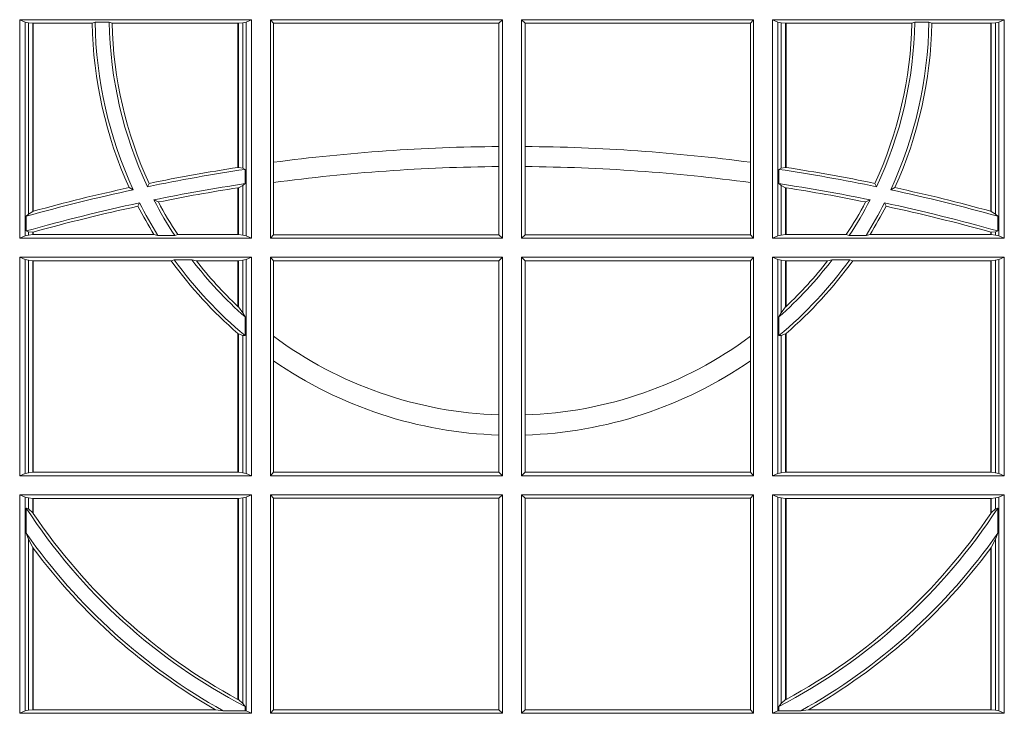
# Model space of a CAD drawing. Units: millimetres. Extents: x 0 to 21000, y 0 to 14850.
# Drawn here: x 5996 to 6135, y 5556 to 5655 of the extents above; entities that cross this region are included whole.
import ezdxf

# ---------------------------------------------------------------- set-up
doc = ezdxf.new("R2010")
doc.units = ezdxf.units.MM
doc.header["$LTSCALE"] = 333.33333
doc.layers.add('FRW-Rifi ST', color=124, linetype='Continuous', lineweight=5, transparency=0.5)

# ---------------------------------------------------------------- blocks, each defined once
blk = doc.blocks.new('ST-Block_SeitGitt')
at = {"color": 0, "linetype": 'Continuous', "lineweight": 0}
for p, q in [((0.3303499981761036, 0.2029500040148093), (0.3303499981761036, 0.2338500055406882)), ((0.3631499983370361, 0.2338500055406882), (0.3303499981761036, 0.2338500055406882)), ((0.3311151504516658, 0.233518678221543), (0.3303499981761036, 0.2338500055406882)), ((0.3315884113311824, 0.233418438110192), (0.3311151504516658, 0.233518678221543)), ((0.3311151504516658, 0.233518678221543), (0.3311151504516658, 0.2032813164327933)), ((0.3322080090642032, 0.2333507570360496), (0.3315884113311824, 0.233418438110192)), ((0.3315884113311824, 0.2063518646095588), (0.3315884113311824, 0.233418438110192)), ((0.3322692602872905, 0.2333507570360496), (0.3322080090642032, 0.2333507570360496)), ((0.3322080090642032, 0.2333507570360496), (0.3322080090642032, 0.2067401739691093)), ((0.3405915550887642, 0.2333507570360496), (0.3322692602872905, 0.2333507570360496)), ((0.3322692602872905, 0.2333507570360496), (0.3322692602872905, 0.2067570569847419)), ((0.3410086981952247, 0.2334869089458778), (0.3405915550887642, 0.2333507570360496)), ((0.3410086981952247, 0.2334869089458778), (0.3430090039968547, 0.2334869089458778)), ((0.3430090039968547, 0.2334869089458778), (0.3434312321245727, 0.2333507570360496)), ((0.3612307362258491, 0.2333507570360496), (0.3434312321245727, 0.2333507570360496)), ((0.3612919874489364, 0.2333507570360496), (0.3612307362258491, 0.2333507570360496)), ((0.3612307362258491, 0.2129542264078452), (0.3612307362258491, 0.2333507570360496)), ((0.3619115851819572, 0.233418438110192), (0.3612919874489364, 0.2333507570360496)), ((0.3612919874489364, 0.2129636290405585), (0.3612919874489364, 0.2333507570360496)), ((0.3623848497867641, 0.233518678221543), (0.3619115851819572, 0.233418438110192)), ((0.3619115851819572, 0.233418438110192), (0.3619115851819572, 0.2128470870588615)), ((0.3623848497867641, 0.233518678221543), (0.3631499983370361, 0.2338500055406882)), ((0.3623848497867641, 0.233518678221543), (0.3623848497867641, 0.2032813164327933)), ((0.3631499983370361, 0.2029500040148093), (0.3631499983370361, 0.2338500055406882)), ((0.3658499993383941, 0.2029500040148093), (0.3658499993383941, 0.2338500055406882)), ((0.3658499993383941, 0.2338500055406882), (0.398649999964988, 0.2338500055406882)), ((0.3658499993383941, 0.2338500055406882), (0.3662692621350345, 0.2333606961105659)), ((0.3662692621350345, 0.2333606961105659), (0.3981606990331841, 0.2333606961105659)), ((0.3662692621350345, 0.2333606961105659), (0.3662692621350345, 0.21367809501632)), ((0.3981606990331841, 0.2333606961105659), (0.398649999964988, 0.2338500055406882)), ((0.3981606990331841, 0.2159129264686896), (0.3981606990331841, 0.2333606961105659)), ((0.398649999964988, 0.2029500040148093), (0.398649999964988, 0.2338500055406882)), ((0.4013500119554863, 0.2029500040148093), (0.4013500119554863, 0.2338500055406882)), ((0.4341500125820801, 0.2338500055406882), (0.4013500119554863, 0.2338500055406882)), ((0.4018393128872901, 0.2333606961105659), (0.4013500119554863, 0.2338500055406882)), ((0.4337307497854397, 0.2333606961105659), (0.4018393128872901, 0.2333606961105659)), ((0.4018393128872901, 0.2159129264686896), (0.4018393128872901, 0.2333606961105659)), ((0.4341500125820801, 0.2338500055406882), (0.4337307497854397, 0.2333606961105659)), ((0.4337307497854397, 0.2333606961105659), (0.4337307497854397, 0.21367809501632)), ((0.4341500125820801, 0.2029500040148093), (0.4341500125820801, 0.2338500055406882)), ((0.4368500135834381, 0.2338500055406882), (0.4696500137443707, 0.2338500055406882)), ((0.4368500135834381, 0.2029500040148093), (0.4368500135834381, 0.2338500055406882)), ((0.4376151621337101, 0.233518678221543), (0.4368500135834381, 0.2338500055406882)), ((0.4376151621337101, 0.233518678221543), (0.438088426738517, 0.233418438110192)), ((0.4376151621337101, 0.233518678221543), (0.4376151621337101, 0.2032813164327933)), ((0.438088426738517, 0.233418438110192), (0.4387080244715378, 0.2333507570360496)), ((0.438088426738517, 0.233418438110192), (0.438088426738517, 0.2128470870588615)), ((0.4387080244715378, 0.2333507570360496), (0.4387692756946251, 0.2333507570360496)), ((0.4387080244715378, 0.2129636290405585), (0.4387080244715378, 0.2333507570360496)), ((0.4387692756946251, 0.2333507570360496), (0.4565687797959015, 0.2333507570360496)), ((0.4387692756946251, 0.2129542264078452), (0.4387692756946251, 0.2333507570360496)), ((0.4569910079236195, 0.2334869089458778), (0.4565687797959015, 0.2333507570360496)), ((0.4589913137252495, 0.2334869089458778), (0.4569910079236195, 0.2334869089458778)), ((0.4589913137252495, 0.2334869089458778), (0.4594084568317101, 0.2333507570360496)), ((0.4594084568317101, 0.2333507570360496), (0.4677307516331837, 0.2333507570360496)), ((0.4677307516331837, 0.2333507570360496), (0.467792002856271, 0.2333507570360496)), ((0.4677307516331837, 0.2333507570360496), (0.4677307516331837, 0.2067570569847419)), ((0.467792002856271, 0.2333507570360496), (0.4684116005892918, 0.233418438110192)), ((0.467792002856271, 0.2333507570360496), (0.467792002856271, 0.2067401739691093)), ((0.4684116005892918, 0.233418438110192), (0.4688848614688084, 0.233518678221543)), ((0.4684116005892918, 0.2063518646095588), (0.4684116005892918, 0.233418438110192)), ((0.4688848614688084, 0.233518678221543), (0.4696500137443707, 0.2338500055406882)), ((0.4688848614688084, 0.233518678221543), (0.4688848614688084, 0.2032813164327933)), ((0.4696500137443707, 0.2029500040148093), (0.4696500137443707, 0.2338500055406882)), ((0.3981606990331841, 0.2130737337206199), (0.3981606990331841, 0.2159129264686896)), ((0.4018393128872901, 0.2130737337206199), (0.4018393128872901, 0.2159129264686896)), ((0.3662692621350345, 0.21367809501632), (0.3662692621350345, 0.2108135106895759)), ((0.4337307497854397, 0.21367809501632), (0.4337307497854397, 0.2108135106895759)), ((0.3612919872159921, 0.2129636360668314), (0.3612307377657373, 0.2129542189753124)), ((0.3619115851819572, 0.2128470870588615), (0.3612919874489364, 0.2129636290405585)), ((0.3622348435223159, 0.2126824292276694), (0.3619115851819572, 0.2128470870588615)), ((0.3622348435223159, 0.2126824292276694), (0.3622348435223159, 0.2106598648165061)), ((0.3981606990331841, 0.2034392985437705), (0.3981606990331841, 0.2130737337206199)), ((0.4018393128872901, 0.2034392985437705), (0.4018393128872901, 0.2130737337206199)), ((0.4377651683981583, 0.2126824292276694), (0.438088426738517, 0.2128470870588615)), ((0.4377651683981583, 0.2126824292276694), (0.4377651683981583, 0.2106598648165061)), ((0.438088426738517, 0.2128470870588615), (0.4387080244715378, 0.2129636290405585)), ((0.4387080247044821, 0.2129636360668314), (0.4387692741547369, 0.2129542189753124)), ((0.3484296999871788, 0.2102202954624488), (0.3486695230007228, 0.2106981458996131)), ((0.3619115851819572, 0.2103973212574317), (0.3612919874489364, 0.2100908192728355)), ((0.3622348435223159, 0.2106598648165061), (0.3619115851819572, 0.2103973212574317)), ((0.3619115851819572, 0.2103973212574317), (0.3619115851819572, 0.2033815565441444)), ((0.3662692621350345, 0.2108135106895759), (0.3662692621350345, 0.2034392985437705)), ((0.4337307497854397, 0.2108135106895759), (0.4337307497854397, 0.2034392985437705)), ((0.4377651683981583, 0.2106598648165061), (0.438088426738517, 0.2103973212574317)), ((0.438088426738517, 0.2103973212574317), (0.438088426738517, 0.2033815565441444)), ((0.438088426738517, 0.2103973212574317), (0.4387080244715378, 0.2100908192728355)), ((0.4515703119332954, 0.2102202954624488), (0.4513304889197514, 0.2106981458996131)), ((0.346420896798378, 0.2097961637113883), (0.3458231404423771, 0.2100960644815757)), ((0.3612307362258491, 0.203449252519448), (0.3612307362258491, 0.2100812974308326)), ((0.3612919872159921, 0.2100908251169926), (0.3612307377657373, 0.2100812994122805)), ((0.3612919874489364, 0.203449252519448), (0.3612919874489364, 0.2100908192728355)), ((0.4387080244715378, 0.203449252519448), (0.4387080244715378, 0.2100908192728355)), ((0.4387080247044821, 0.2100908251169926), (0.4387692741547369, 0.2100812994122805)), ((0.4387692756946251, 0.203449252519448), (0.4387692756946251, 0.2100812974308326)), ((0.4535791151220963, 0.2097961637113883), (0.4541768714780972, 0.2100960644815757)), ((0.3473151378333625, 0.2079424145553901), (0.347087153792387, 0.2074645641182258)), ((0.3493438787758407, 0.2083665463064506), (0.3499737732112465, 0.2080666455362632)), ((0.4506561331446335, 0.2083665463064506), (0.4500262387092278, 0.2080666455362632)), ((0.4526848740871117, 0.2079424145553901), (0.4529128581280872, 0.2074645641182258)), ((0.3315884113311824, 0.2063518646095588), (0.3312651529908237, 0.2060423823927238)), ((0.3322080090642032, 0.2067401739691093), (0.3315884113311824, 0.2063518646095588)), ((0.3322692622342913, 0.2067570574267279), (0.3322080127840366, 0.2067401688420887)), ((0.4677307496861829, 0.2067570574267279), (0.4677919991364377, 0.2067401688420887)), ((0.467792002856271, 0.2067401739691093), (0.4684116005892918, 0.2063518646095588)), ((0.4684116005892918, 0.2063518646095588), (0.4687348589296505, 0.2060423823927238)), ((0.3312651529908237, 0.2039645495746925), (0.3312651529908237, 0.2060423823927238)), ((0.4687348589296505, 0.2039645495746925), (0.4687348589296505, 0.2060423823927238)), ((0.3315884113311824, 0.2033815565441444), (0.3311151504516658, 0.2032813164327933)), ((0.3315884113311824, 0.2038365933035209), (0.3312651529908237, 0.2039645495746925)), ((0.3315884113311824, 0.2033815565441444), (0.3315884113311824, 0.2038365933035209)), ((0.3322080090642032, 0.2037937375639274), (0.3315884113311824, 0.2038365933035209)), ((0.3322080090642032, 0.203449252519448), (0.3315884113311824, 0.2033815565441444)), ((0.3322080090642032, 0.2037937375639274), (0.3322080090642032, 0.203449252519448)), ((0.3322692602872905, 0.203449252519448), (0.3322080090642032, 0.203449252519448)), ((0.3322692622342913, 0.2038108245775447), (0.3322080127840366, 0.2037937310548159)), ((0.3322692602872905, 0.2038108291958167), (0.3322692602872905, 0.203449252519448)), ((0.3493390172720012, 0.203449252519448), (0.3322692602872905, 0.203449252519448)), ((0.3499163031578121, 0.2033131006096198), (0.3493390172720012, 0.203449252519448)), ((0.3522886089980659, 0.2033131006096198), (0.3527009837329445, 0.203449252519448)), ((0.3612307362258491, 0.203449252519448), (0.3527009837329445, 0.203449252519448)), ((0.3612919874489364, 0.203449252519448), (0.3612307362258491, 0.203449252519448)), ((0.3619115851819572, 0.2033815565441444), (0.3612919874489364, 0.203449252519448)), ((0.3623848497867641, 0.2032813164327933), (0.3619115851819572, 0.2033815565441444)), ((0.3658499993383941, 0.2029500040148093), (0.3662692621350345, 0.2034392985437705)), ((0.3662692621350345, 0.2034392985437705), (0.3981606990331841, 0.2034392985437705)), ((0.3981606990331841, 0.2034392985437705), (0.398649999964988, 0.2029500040148093)), ((0.4018393128872901, 0.2034392985437705), (0.4013500119554863, 0.2029500040148093)), ((0.4337307497854397, 0.2034392985437705), (0.4018393128872901, 0.2034392985437705)), ((0.4341500125820801, 0.2029500040148093), (0.4337307497854397, 0.2034392985437705)), ((0.4376151621337101, 0.2032813164327933), (0.438088426738517, 0.2033815565441444)), ((0.438088426738517, 0.2033815565441444), (0.4387080244715378, 0.203449252519448)), ((0.4387080244715378, 0.203449252519448), (0.4387692756946251, 0.203449252519448)), ((0.4387692756946251, 0.203449252519448), (0.4472990281875298, 0.203449252519448)), ((0.4477114029224083, 0.2033131006096198), (0.4472990281875298, 0.203449252519448)), ((0.4500837087626621, 0.2033131006096198), (0.450660994648473, 0.203449252519448)), ((0.450660994648473, 0.203449252519448), (0.4677307516331837, 0.203449252519448)), ((0.4677307496861829, 0.2038108245775447), (0.4677919991364377, 0.2037937310548159)), ((0.4677307516331837, 0.2038108291958167), (0.4677307516331837, 0.203449252519448)), ((0.4677307516331837, 0.203449252519448), (0.467792002856271, 0.203449252519448)), ((0.467792002856271, 0.2037937375639274), (0.4684116005892918, 0.2038365933035209)), ((0.467792002856271, 0.2037937375639274), (0.467792002856271, 0.203449252519448)), ((0.467792002856271, 0.203449252519448), (0.4684116005892918, 0.2033815565441444)), ((0.4684116005892918, 0.2038365933035209), (0.4687348589296505, 0.2039645495746925)), ((0.4684116005892918, 0.2033815565441444), (0.4684116005892918, 0.2038365933035209)), ((0.4684116005892918, 0.2033815565441444), (0.4688848614688084, 0.2032813164327933)), ((0.3311151504516658, 0.2032813164327933), (0.3303499981761036, 0.2029500040148093)), ((0.3631499983370361, 0.2029500040148093), (0.3303499981761036, 0.2029500040148093)), ((0.3499163031578121, 0.2033131006096198), (0.3522886089980659, 0.2033131006096198)), ((0.3623848497867641, 0.2032813164327933), (0.3631499983370361, 0.2029500040148093)), ((0.3658499993383941, 0.2029500040148093), (0.398649999964988, 0.2029500040148093)), ((0.4341500125820801, 0.2029500040148093), (0.4013500119554863, 0.2029500040148093)), ((0.4376151621337101, 0.2032813164327933), (0.4368500135834381, 0.2029500040148093)), ((0.4368500135834381, 0.2029500040148093), (0.4696500137443707, 0.2029500040148093)), ((0.4500837087626621, 0.2033131006096198), (0.4477114029224083, 0.2033131006096198)), ((0.4688848614688084, 0.2032813164327933), (0.4696500137443707, 0.2029500040148093)), ((0.3631499983370361, 0.2002500030134513), (0.3303499981761036, 0.2002500030134513)), ((0.3303499981761036, 0.1693500014875724), (0.3303499981761036, 0.2002500030134513)), ((0.3311151504516658, 0.1999186905954673), (0.3303499981761036, 0.2002500030134513)), ((0.3311151504516658, 0.1999186905954673), (0.3311151504516658, 0.1696813288067176)), ((0.3315884113311824, 0.1998184504841163), (0.3311151504516658, 0.1999186905954673)), ((0.3322080090642032, 0.1997507545088126), (0.3315884113311824, 0.1998184504841163)), ((0.3315884113311824, 0.1697815540169074), (0.3315884113311824, 0.1998184504841163)), ((0.3322692602872905, 0.1997507545088126), (0.3322080090642032, 0.1997507545088126)), ((0.3322080090642032, 0.1997507545088126), (0.3322080090642032, 0.1698492499922111)), ((0.3518006853759346, 0.1997507545088126), (0.3322692602872905, 0.1997507545088126)), ((0.3322692602872905, 0.1997507545088126), (0.3322692602872905, 0.1698492499922111)), ((0.3522199407219944, 0.1998869064186408), (0.3518006853759346, 0.1997507545088126)), ((0.3522199407219944, 0.1998869064186408), (0.3547127634286937, 0.1998869064186408)), ((0.3547127634286937, 0.1998869064186408), (0.3553476125001964, 0.1997507545088126)), ((0.3612307362258491, 0.1997507545088126), (0.3553476125001964, 0.1997507545088126)), ((0.3612919874489364, 0.1997507545088126), (0.3612307362258491, 0.1997507545088126)), ((0.3612307362258491, 0.1932896855209663), (0.3612307362258491, 0.1997507545088126)), ((0.3619115851819572, 0.1998184504841163), (0.3612919874489364, 0.1997507545088126)), ((0.3612919874489364, 0.1932321521375968), (0.3612919874489364, 0.1997507545088126)), ((0.3623848497867641, 0.1999186905954673), (0.3619115851819572, 0.1998184504841163)), ((0.3619115851819572, 0.1998184504841163), (0.3619115851819572, 0.1923779579733207)), ((0.3623848497867641, 0.1999186905954673), (0.3631499983370361, 0.2002500030134513)), ((0.3623848497867641, 0.1999186905954673), (0.3623848497867641, 0.1696813288067176)), ((0.3631499983370361, 0.1693500014875724), (0.3631499983370361, 0.2002500030134513)), ((0.3658499993383941, 0.2002500030134513), (0.398649999964988, 0.2002500030134513)), ((0.3658499993383941, 0.1693500014875724), (0.3658499993383941, 0.2002500030134513)), ((0.3658499993383941, 0.2002500030134513), (0.3662692621350345, 0.1997607084844901)), ((0.3662692621350345, 0.1997607084844901), (0.3981606990331841, 0.1997607084844901)), ((0.3662692621350345, 0.1997607084844901), (0.3662692621350345, 0.1890733274553611)), ((0.3981606990331841, 0.1997607084844901), (0.398649999964988, 0.2002500030134513)), ((0.3981606990331841, 0.1779494616125419), (0.3981606990331841, 0.1997607084844901)), ((0.398649999964988, 0.1693500014875724), (0.398649999964988, 0.2002500030134513)), ((0.4013500119554863, 0.1693500014875724), (0.4013500119554863, 0.2002500030134513)), ((0.4341500125820801, 0.2002500030134513), (0.4013500119554863, 0.2002500030134513)), ((0.4018393128872901, 0.1997607084844901), (0.4013500119554863, 0.2002500030134513)), ((0.4337307497854397, 0.1997607084844901), (0.4018393128872901, 0.1997607084844901)), ((0.4018393128872901, 0.1779494616125419), (0.4018393128872901, 0.1997607084844901)), ((0.4341500125820801, 0.2002500030134513), (0.4337307497854397, 0.1997607084844901)), ((0.4337307497854397, 0.1997607084844901), (0.4337307497854397, 0.1890733274553611)), ((0.4341500125820801, 0.1693500014875724), (0.4341500125820801, 0.2002500030134513)), ((0.4368500135834381, 0.1693500014875724), (0.4368500135834381, 0.2002500030134513)), ((0.4368500135834381, 0.2002500030134513), (0.4696500137443707, 0.2002500030134513)), ((0.4376151621337101, 0.1999186905954673), (0.4368500135834381, 0.2002500030134513)), ((0.4376151621337101, 0.1999186905954673), (0.4376151621337101, 0.1696813288067176)), ((0.4376151621337101, 0.1999186905954673), (0.438088426738517, 0.1998184504841163)), ((0.438088426738517, 0.1998184504841163), (0.4387080244715378, 0.1997507545088126)), ((0.438088426738517, 0.1998184504841163), (0.438088426738517, 0.1923779579733207)), ((0.4387080244715378, 0.1997507545088126), (0.4387692756946251, 0.1997507545088126)), ((0.4387080244715378, 0.1932321521375968), (0.4387080244715378, 0.1997507545088126)), ((0.4387692756946251, 0.1997507545088126), (0.4446523994202778, 0.1997507545088126)), ((0.4387692756946251, 0.1932896855209663), (0.4387692756946251, 0.1997507545088126)), ((0.4452872484917805, 0.1998869064186408), (0.4446523994202778, 0.1997507545088126)), ((0.4477800711984798, 0.1998869064186408), (0.4452872484917805, 0.1998869064186408)), ((0.4477800711984798, 0.1998869064186408), (0.4481993265445396, 0.1997507545088126)), ((0.4481993265445396, 0.1997507545088126), (0.4677307516331837, 0.1997507545088126)), ((0.4677307516331837, 0.1997507545088126), (0.467792002856271, 0.1997507545088126)), ((0.4677307516331837, 0.1997507545088126), (0.4677307516331837, 0.1698492499922111)), ((0.467792002856271, 0.1997507545088126), (0.4684116005892918, 0.1998184504841163)), ((0.467792002856271, 0.1997507545088126), (0.467792002856271, 0.1698492499922111)), ((0.4684116005892918, 0.1998184504841163), (0.4688848614688084, 0.1999186905954673)), ((0.4684116005892918, 0.1697815540169074), (0.4684116005892918, 0.1998184504841163)), ((0.4688848614688084, 0.1999186905954673), (0.4696500137443707, 0.2002500030134513)), ((0.4688848614688084, 0.1999186905954673), (0.4688848614688084, 0.1696813288067176)), ((0.4696500137443707, 0.1693500014875724), (0.4696500137443707, 0.2002500030134513)), ((0.3612919874489364, 0.1932321521375968), (0.3619115851819572, 0.1923779579733207)), ((0.3619115851819572, 0.1923779579733207), (0.3622348435223159, 0.1918058278892829)), ((0.438088426738517, 0.1923779579733207), (0.4377651683981583, 0.1918058278892829)), ((0.4387080244715378, 0.1932321521375968), (0.438088426738517, 0.1923779579733207)), ((0.3622348435223159, 0.1918058278892829), (0.3622348435223159, 0.1891701850031211)), ((0.4377651683981583, 0.1918058278892829), (0.4377651683981583, 0.1891701850031211)), ((0.3612307362258491, 0.1698492499922111), (0.3612307362258491, 0.1894708010290458)), ((0.4387692756946251, 0.1698492499922111), (0.4387692756946251, 0.1894708010290458)), ((0.3612919874489364, 0.1894181403253867), (0.3619115851819572, 0.1891655507419898)), ((0.3612919874489364, 0.1698492499922111), (0.3612919874489364, 0.1894181403253867)), ((0.3619115851819572, 0.1891655507419898), (0.3622348435223159, 0.1891701850031211)), ((0.3619115851819572, 0.1891655507419898), (0.3619115851819572, 0.1697815540169074)), ((0.3662692621350345, 0.1890733274553611), (0.3662692621350345, 0.1855825069282844)), ((0.4337307497854397, 0.1890733274553611), (0.4337307497854397, 0.1855825069282844)), ((0.438088426738517, 0.1891655507419898), (0.4377651683981583, 0.1891701850031211)), ((0.4387080244715378, 0.1894181403253867), (0.438088426738517, 0.1891655507419898)), ((0.438088426738517, 0.1891655507419898), (0.438088426738517, 0.1697815540169074)), ((0.4387080244715378, 0.1698492499922111), (0.4387080244715378, 0.1894181403253867)), ((0.3662692621350345, 0.1855825069282844), (0.3662692621350345, 0.1698393109176948)), ((0.4337307497854397, 0.1855825069282844), (0.4337307497854397, 0.1698393109176948)), ((0.3981606990331841, 0.1751089128588035), (0.3981606990331841, 0.1779494616125419)), ((0.4018393128872901, 0.1751089128588035), (0.4018393128872901, 0.1779494616125419)), ((0.3981606990331841, 0.1698393109176948), (0.3981606990331841, 0.1751089128588035)), ((0.4018393128872901, 0.1698393109176948), (0.4018393128872901, 0.1751089128588035)), ((0.3311151504516658, 0.1696813288067176), (0.3303499981761036, 0.1693500014875724)), ((0.3631499983370361, 0.1693500014875724), (0.3303499981761036, 0.1693500014875724)), ((0.3315884113311824, 0.1697815540169074), (0.3311151504516658, 0.1696813288067176)), ((0.3322080090642032, 0.1698492499922111), (0.3315884113311824, 0.1697815540169074)), ((0.3322692602872905, 0.1698492499922111), (0.3322080090642032, 0.1698492499922111)), ((0.3612307362258491, 0.1698492499922111), (0.3322692602872905, 0.1698492499922111)), ((0.3612919874489364, 0.1698492499922111), (0.3612307362258491, 0.1698492499922111)), ((0.3619115851819572, 0.1697815540169074), (0.3612919874489364, 0.1698492499922111)), ((0.3623848497867641, 0.1696813288067176), (0.3619115851819572, 0.1697815540169074)), ((0.3623848497867641, 0.1696813288067176), (0.3631499983370361, 0.1693500014875724)), ((0.3658499993383941, 0.1693500014875724), (0.3662692621350345, 0.1698393109176948)), ((0.3658499993383941, 0.1693500014875724), (0.398649999964988, 0.1693500014875724)), ((0.3662692621350345, 0.1698393109176948), (0.3981606990331841, 0.1698393109176948)), ((0.3981606990331841, 0.1698393109176948), (0.398649999964988, 0.1693500014875724)), ((0.4018393128872901, 0.1698393109176948), (0.4013500119554863, 0.1693500014875724)), ((0.4341500125820801, 0.1693500014875724), (0.4013500119554863, 0.1693500014875724)), ((0.4337307497854397, 0.1698393109176948), (0.4018393128872901, 0.1698393109176948)), ((0.4341500125820801, 0.1693500014875724), (0.4337307497854397, 0.1698393109176948)), ((0.4376151621337101, 0.1696813288067176), (0.4368500135834381, 0.1693500014875724)), ((0.4368500135834381, 0.1693500014875724), (0.4696500137443707, 0.1693500014875724)), ((0.4376151621337101, 0.1696813288067176), (0.438088426738517, 0.1697815540169074)), ((0.438088426738517, 0.1697815540169074), (0.4387080244715378, 0.1698492499922111)), ((0.4387080244715378, 0.1698492499922111), (0.4387692756946251, 0.1698492499922111)), ((0.4387692756946251, 0.1698492499922111), (0.4677307516331837, 0.1698492499922111)), ((0.4677307516331837, 0.1698492499922111), (0.467792002856271, 0.1698492499922111)), ((0.467792002856271, 0.1698492499922111), (0.4684116005892918, 0.1697815540169074)), ((0.4684116005892918, 0.1697815540169074), (0.4688848614688084, 0.1696813288067176)), ((0.4688848614688084, 0.1696813288067176), (0.4696500137443707, 0.1693500014875724)), ((0.3303499981761036, 0.1357499989603355), (0.3303499981761036, 0.1666500004862144)), ((0.3631499983370361, 0.1666500004862144), (0.3303499981761036, 0.1666500004862144)), ((0.3311151504516658, 0.1663186880682304), (0.3303499981761036, 0.1666500004862144)), ((0.3311151504516658, 0.1663186880682304), (0.3311151504516658, 0.1360813262794807)), ((0.3315884113311824, 0.1662184479568793), (0.3311151504516658, 0.1663186880682304)), ((0.3322080090642032, 0.1661507519815757), (0.3315884113311824, 0.1662184479568793)), ((0.3315884113311824, 0.1646747919653251), (0.3315884113311824, 0.1662184479568793)), ((0.3322692602872905, 0.1661507519815757), (0.3322080090642032, 0.1661507519815757)), ((0.3322080090642032, 0.1661507519815757), (0.3322080090642032, 0.1641170266006782)), ((0.3612307362258491, 0.1661507519815757), (0.3322692602872905, 0.1661507519815757)), ((0.3322692602872905, 0.1661507519815757), (0.3322692602872905, 0.1640256675813987)), ((0.3612919874489364, 0.1661507519815757), (0.3612307362258491, 0.1661507519815757)), ((0.3612307362258491, 0.1377203944061591), (0.3612307362258491, 0.1661507519815757)), ((0.3619115851819572, 0.1662184479568793), (0.3612919874489364, 0.1661507519815757)), ((0.3612919874489364, 0.1376873436306312), (0.3612919874489364, 0.1661507519815757)), ((0.3623848497867641, 0.1663186880682304), (0.3619115851819572, 0.1662184479568793)), ((0.3619115851819572, 0.1662184479568793), (0.3619115851819572, 0.137121024999459)), ((0.3623848497867641, 0.1663186880682304), (0.3631499983370361, 0.1666500004862144)), ((0.3623848497867641, 0.1663186880682304), (0.3623848497867641, 0.1360813262794807)), ((0.3631499983370361, 0.1357499989603355), (0.3631499983370361, 0.1666500004862144)), ((0.3658499993383941, 0.1666500004862144), (0.398649999964988, 0.1666500004862144)), ((0.3658499993383941, 0.1357499989603355), (0.3658499993383941, 0.1666500004862144)), ((0.3658499993383941, 0.1666500004862144), (0.3662692621350345, 0.1661607059572532)), ((0.3662692621350345, 0.1661607059572532), (0.3981606990331841, 0.1661607059572532)), ((0.3662692621350345, 0.1661607059572532), (0.3662692621350345, 0.1362393083904578)), ((0.3981606990331841, 0.1661607059572532), (0.398649999964988, 0.1666500004862144)), ((0.3981606990331841, 0.1362393083904578), (0.3981606990331841, 0.1661607059572532)), ((0.398649999964988, 0.1357499989603355), (0.398649999964988, 0.1666500004862144)), ((0.4341500125820801, 0.1666500004862144), (0.4013500119554863, 0.1666500004862144)), ((0.4013500119554863, 0.1357499989603355), (0.4013500119554863, 0.1666500004862144)), ((0.4018393128872901, 0.1661607059572532), (0.4013500119554863, 0.1666500004862144)), ((0.4018393128872901, 0.1362393083904578), (0.4018393128872901, 0.1661607059572532)), ((0.4337307497854397, 0.1661607059572532), (0.4018393128872901, 0.1661607059572532)), ((0.4341500125820801, 0.1666500004862144), (0.4337307497854397, 0.1661607059572532)), ((0.4337307497854397, 0.1661607059572532), (0.4337307497854397, 0.1362393083904578)), ((0.4341500125820801, 0.1357499989603355), (0.4341500125820801, 0.1666500004862144)), ((0.4368500135834381, 0.1357499989603355), (0.4368500135834381, 0.1666500004862144)), ((0.4368500135834381, 0.1666500004862144), (0.4696500137443707, 0.1666500004862144)), ((0.4376151621337101, 0.1663186880682304), (0.4368500135834381, 0.1666500004862144)), ((0.4376151621337101, 0.1663186880682304), (0.438088426738517, 0.1662184479568793)), ((0.4376151621337101, 0.1663186880682304), (0.4376151621337101, 0.1360813262794807)), ((0.438088426738517, 0.1662184479568793), (0.4387080244715378, 0.1661507519815757)), ((0.438088426738517, 0.1662184479568793), (0.438088426738517, 0.137121024999459)), ((0.4387080244715378, 0.1661507519815757), (0.4387692756946251, 0.1661507519815757)), ((0.4387080244715378, 0.1376873436306312), (0.4387080244715378, 0.1661507519815757)), ((0.4387692756946251, 0.1661507519815757), (0.4677307516331837, 0.1661507519815757)), ((0.4387692756946251, 0.1377203944061591), (0.4387692756946251, 0.1661507519815757)), ((0.4677307516331837, 0.1661507519815757), (0.467792002856271, 0.1661507519815757)), ((0.4677307516331837, 0.1661507519815757), (0.4677307516331837, 0.1640256675813987)), ((0.467792002856271, 0.1661507519815757), (0.4684116005892918, 0.1662184479568793)), ((0.467792002856271, 0.1661507519815757), (0.467792002856271, 0.1641170266006782)), ((0.4684116005892918, 0.1662184479568793), (0.4688848614688084, 0.1663186880682304)), ((0.4684116005892918, 0.1646747919653251), (0.4684116005892918, 0.1662184479568793)), ((0.4688848614688084, 0.1663186880682304), (0.4696500137443707, 0.1666500004862144)), ((0.4688848614688084, 0.1663186880682304), (0.4688848614688084, 0.1360813262794807)), ((0.4696500137443707, 0.1357499989603355), (0.4696500137443707, 0.1666500004862144)), ((0.3312651529908237, 0.1647840025757148), (0.3315884113311824, 0.1646747919653251)), ((0.3312651529908237, 0.1612141760919883), (0.3312651529908237, 0.1647840025757148)), ((0.3315884113311824, 0.1646747919653251), (0.3322080090642032, 0.1641170266006782)), ((0.4684116005892918, 0.1646747919653251), (0.467792002856271, 0.1641170266006782)), ((0.4687348589296505, 0.1647840025757148), (0.4684116005892918, 0.1646747919653251)), ((0.4687348589296505, 0.1612141760919883), (0.4687348589296505, 0.1647840025757148)), ((0.3312651529908237, 0.1612141760919883), (0.3315884113311824, 0.1603945824240043)), ((0.3315884113311824, 0.1361815663908317), (0.3315884113311824, 0.1603945824240043)), ((0.3315884113311824, 0.1603945824240043), (0.3322080090642032, 0.1591918650005653)), ((0.4684116005892918, 0.1603945824240043), (0.467792002856271, 0.1591918650005653)), ((0.4687348589296505, 0.1612141760919883), (0.4684116005892918, 0.1603945824240043)), ((0.4684116005892918, 0.1361815663908317), (0.4684116005892918, 0.1603945824240043)), ((0.3322080090642032, 0.1591918650005653), (0.3322080090642032, 0.1362492474649741)), ((0.3322692602872905, 0.1591094317768409), (0.3322692602872905, 0.1362492474649741)), ((0.4677307516331837, 0.1591094317768409), (0.4677307516331837, 0.1362492474649741)), ((0.467792002856271, 0.1591918650005653), (0.467792002856271, 0.1362492474649741)), ((0.3612919874489364, 0.1376873436306312), (0.3619115851819572, 0.137121024999459)), ((0.3619115851819572, 0.137121024999459), (0.3622348435223159, 0.1367140593860938)), ((0.3622348435223159, 0.1367140593860938), (0.3622348435223159, 0.1361130955551459)), ((0.438088426738517, 0.137121024999459), (0.4377651683981583, 0.1367140593860938)), ((0.4377651683981583, 0.1367140593860938), (0.4377651683981583, 0.1361130955551459)), ((0.4387080244715378, 0.1376873436306312), (0.438088426738517, 0.137121024999459)), ((0.3311151504516658, 0.1360813262794807), (0.3303499981761036, 0.1357499989603355)), ((0.3631499983370361, 0.1357499989603355), (0.3303499981761036, 0.1357499989603355)), ((0.3315884113311824, 0.1361815663908317), (0.3311151504516658, 0.1360813262794807)), ((0.3322080090642032, 0.1362492474649741), (0.3315884113311824, 0.1361815663908317)), ((0.3322692602872905, 0.1362492474649741), (0.3322080090642032, 0.1362492474649741)), ((0.3580358490347919, 0.1362492474649741), (0.3322692602872905, 0.1362492474649741)), ((0.3591299444437084, 0.1361130955551459), (0.3580358490347919, 0.1362492474649741)), ((0.3591299444437084, 0.1361130955551459), (0.3622348435223159, 0.1361130955551459)), ((0.3623848497867641, 0.1360813262794807), (0.3622348435223159, 0.1361130955551459)), ((0.3623848497867641, 0.1360813262794807), (0.3631499983370361, 0.1357499989603355)), ((0.3658499993383941, 0.1357499989603355), (0.3662692621350345, 0.1362393083904578)), ((0.3658499993383941, 0.1357499989603355), (0.398649999964988, 0.1357499989603355)), ((0.3662692621350345, 0.1362393083904578), (0.3981606990331841, 0.1362393083904578)), ((0.3981606990331841, 0.1362393083904578), (0.398649999964988, 0.1357499989603355)), ((0.4018393128872901, 0.1362393083904578), (0.4013500119554863, 0.1357499989603355)), ((0.4341500125820801, 0.1357499989603355), (0.4013500119554863, 0.1357499989603355)), ((0.4337307497854397, 0.1362393083904578), (0.4018393128872901, 0.1362393083904578)), ((0.4341500125820801, 0.1357499989603355), (0.4337307497854397, 0.1362393083904578)), ((0.4376151621337101, 0.1360813262794807), (0.4368500135834381, 0.1357499989603355)), ((0.4368500135834381, 0.1357499989603355), (0.4696500137443707, 0.1357499989603355)), ((0.4376151621337101, 0.1360813262794807), (0.4377651683981583, 0.1361130955551459)), ((0.4408700674767658, 0.1361130955551459), (0.4377651683981583, 0.1361130955551459)), ((0.4408700674767658, 0.1361130955551459), (0.4419641628856823, 0.1362492474649741)), ((0.4419641628856823, 0.1362492474649741), (0.4677307516331837, 0.1362492474649741)), ((0.4677307516331837, 0.1362492474649741), (0.467792002856271, 0.1362492474649741)), ((0.467792002856271, 0.1362492474649741), (0.4684116005892918, 0.1361815663908317)), ((0.4684116005892918, 0.1361815663908317), (0.4688848614688084, 0.1360813262794807)), ((0.4688848614688084, 0.1360813262794807), (0.4696500137443707, 0.1357499989603355))]:
    blk.add_line(p, q, dxfattribs=at)
for points in [[(0.3612919874489364, 0.1894181403253867), (0.3612843282520828, 0.1894247266386344), (0.3612766690552291, 0.1894312980507209), (0.3612690098583755, 0.1894378843639686), (0.3612613543868122, 0.1894444706772163), (0.3612536989152488, 0.1894510420893027), (0.3612460434436855, 0.1894576284025504), (0.3612383916974125, 0.1894642147157981), (0.3612307362258491, 0.1894708010290458)], [(0.4387080244715378, 0.1894181403253867), (0.4387156836683914, 0.1894247266386344), (0.4387233428652451, 0.1894312980507209), (0.4387310020620987, 0.1894378843639686), (0.438738657533662, 0.1894444706772163), (0.4387463130052254, 0.1894510420893027), (0.4387539684767887, 0.1894576284025504), (0.4387616202230618, 0.1894642147157981), (0.4387692756946251, 0.1894708010290458)], [(0.3612919874489364, 0.1376873436306312), (0.3612843282520828, 0.1376914712522819), (0.3612766727805194, 0.1376955988739326), (0.3612690135836658, 0.1376997264955833), (0.3612613581121025, 0.1377038690183952), (0.3612537026405391, 0.1377079966400458), (0.3612460471689758, 0.1377121242616965), (0.3612383916974125, 0.1377162667845084), (0.3612307362258491, 0.1377203944061591)], [(0.4387080244715378, 0.1376873436306312), (0.4387156836683914, 0.1376914712522819), (0.4387233391399548, 0.1376955988739326), (0.4387309983368084, 0.1376997264955833), (0.4387386538083717, 0.1377038690183952), (0.4387463092799351, 0.1377079966400458), (0.4387539647514984, 0.1377121242616965), (0.4387616202230618, 0.1377162667845084), (0.4387692756946251, 0.1377203944061591)]]:
    blk.add_lwpolyline(points, dxfattribs=at)
for centre, radius, start, end in [((0.4000000000000057, 0.2345000032518669), 0.05941956087166118, 181.1082423129928, 204.2491537013339), ((0.4000000000000057, 0.2345000032518669), 0.05899999999999997, 180.9838759239843, 204.7531167491588), ((0.4000000000000057, 0.2345000032518669), 0.05700000000000001, 181.0184014606073, 205.2114295286278), ((0.4000000000000057, 0.2345000032518669), 0.05658043912833901, 181.1638597205399, 204.8770728142084), ((0.4000000119204685, 0.2345000032518669), 0.05658043912833901, 335.1229271857916, 358.8361402794601), ((0.4000000119204685, 0.2345000032518669), 0.05700000000000001, 334.7885704713722, 358.9815985393927), ((0.4000000119204685, 0.2345000032518669), 0.05899999999999997, 335.2468832508412, 359.0161240760156), ((0.4000000119204685, 0.2345000032518669), 0.05941956087166118, 335.7508462986661, 358.8917576870073), ((0.4000000000000057, -0.03899999674811738), 0.2549195608716614, 90.41340529680883, 97.60362733259646), ((0.4000000119204685, -0.03899999674811738), 0.2549195608716614, 82.39637266740354, 89.58659470319118), ((0.4000000000000057, -0.03899999674811738), 0.2545000000000006, 98.53361359884123, 101.6910183368448), ((0.4000000000000057, -0.03899999674811738), 0.2549195608716613, 98.74773399448235, 101.6164705811185), ((0.4000000000000057, -0.03899999674811738), 0.2520804391283396, 90.41806146400931, 97.68978015307624), ((0.4000000119204685, -0.03899999674811738), 0.2520804391283396, 82.31021984692374, 89.58193853599072), ((0.4000000119204685, -0.03899999674811738), 0.2545000000000006, 78.30898166315522, 81.46638640115876), ((0.4000000119204685, -0.03899999674811738), 0.2549195608716613, 78.38352941888144, 81.25226600551765), ((0.4000000000000057, -0.03899999674811738), 0.2525000000000004, 98.60171694772342, 101.5731177383254), ((0.4000000119204685, -0.03899999674811738), 0.2525000000000004, 78.4268822616746, 81.3982830522766), ((0.4000000000000057, -0.03899999674811738), 0.2545000000000007, 102.1532334265012, 105.6689068041018), ((0.4000000000000057, -0.03899999674811738), 0.2549195608716616, 102.2703835147591, 105.4082270906601), ((0.4000000000000057, -0.03899999674811738), 0.2520804391283388, 98.84704366586, 101.4465345425077), ((0.4000000119204685, -0.03899999674811738), 0.2520804391283388, 78.55346545749234, 81.15295633414001), ((0.4000000119204685, -0.03899999674811738), 0.2545000000000007, 74.33109319589818, 77.84676657349881), ((0.4000000119204685, -0.03899999674811738), 0.2549195608716616, 74.5917729093399, 77.72961648524095), ((0.4000000000000057, -0.03899999674811738), 0.252500000000002, 102.043421299289, 105.7962461858254), ((0.4000000000000057, 0.2345000032518669), 0.05900000000000023, 206.7519344796217, 211.9103497155167), ((0.4000000000000057, 0.2345000032518669), 0.05699999999999981, 207.2891757859369, 213.1709403877342), ((0.4000000000000057, 0.2345000032518669), 0.05658043912833904, 207.8515266808521, 213.2840062902294), ((0.4000000119204685, 0.2345000032518669), 0.05658043912833904, 326.7159937097706, 332.1484733191479), ((0.4000000119204685, 0.2345000032518669), 0.05699999999999981, 326.8290596122658, 332.7108242140631), ((0.4000000119204685, 0.2345000032518669), 0.05900000000000023, 328.0896502844833, 333.2480655203784), ((0.4000000119204685, -0.03899999674811738), 0.252500000000002, 74.20375381417458, 77.95657870071105), ((0.4000000000000057, -0.03899999674811738), 0.2520804391283393, 102.1167618231316, 105.5861508292809), ((0.4000000000000057, 0.2345000032518669), 0.05941956087166093, 207.0644373825435, 211.5046536766026), ((0.4000000119204685, 0.2345000032518669), 0.05941956087166093, 328.4953463233974, 332.9355626174565), ((0.4000000119204685, -0.03899999674811738), 0.2520804391283393, 74.41384917071915, 77.88323817686846), ((0.4000000000000057, 0.2345000032518669), 0.05941956087166117, 215.7896831670524, 229.2721890162662), ((0.4000000000000057, 0.2345000032518669), 0.05899999999999975, 215.920528993492, 230.2016642059866), ((0.4000000000000057, 0.2345000032518669), 0.05699999999999984, 217.3907231544565, 228.5056193600779), ((0.4000000000000057, 0.2345000032518669), 0.05658043912833913, 217.890662516315, 226.7481818166977), ((0.4000000119204685, 0.2345000032518669), 0.05899999999999975, 309.7983357940144, 324.0794710065067), ((0.4000000119204685, 0.2345000032518669), 0.05699999999999984, 311.4943806399221, 322.6092768455435), ((0.4000000119204685, 0.2345000032518669), 0.05941956087166117, 310.7278109837328, 324.2103168329462), ((0.4000000119204685, 0.2345000032518669), 0.05658043912833913, 313.2518181833022, 322.109337483685), ((0.4000000000000057, 0.2345000032518669), 0.05658043912833885, 226.7481818166977, 226.8332791021243), ((0.4000000119204685, 0.2345000032518669), 0.05658043912833885, 313.1667208978757, 313.2518181833022), ((0.4000000000000057, 0.2345000032518669), 0.05658043912833877, 233.4049538109851, 268.1371167561044), ((0.4000000119204685, 0.2345000032518669), 0.05658043912833877, 271.8628832438956, 306.5950461890149), ((0.4000000000000057, 0.2345000032518669), 0.05941956087166079, 235.4120511829357, 268.2261562095852), ((0.4000000119204685, 0.2345000032518669), 0.05941956087166079, 271.7738437904148, 304.5879488170644), ((0.4000000000000057, 0.2095000032518612), 0.08200000000000054, 213.0463387647343, 242.5773525074768), ((0.4000000119204685, 0.2095000032518612), 0.08200000000000054, 297.4226474925232, 326.9536612352657), ((0.4000000000000057, 0.2095000032518612), 0.08158043912833934, 213.8001145037057, 213.8773638608967), ((0.4000000000000057, 0.2095000032518612), 0.08158043912833934, 213.8773638608967, 241.6258411484849), ((0.4000000119204685, 0.2095000032518612), 0.08158043912833934, 298.3741588515151, 326.1226361391033), ((0.4000000119204685, 0.2095000032518612), 0.08158043912833934, 326.1226361391033, 326.1998854962943), ((0.4000000000000057, 0.2095000032518612), 0.08400000000000021, 215.0878177608972, 240.8860374747204), ((0.4000000119204685, 0.2095000032518612), 0.08400000000000021, 299.1139625252796, 324.9121822391028), ((0.4000000000000057, 0.2095000032518612), 0.08441956087166144, 216.5789487161716, 216.6486484111123), ((0.4000000000000057, 0.2095000032518612), 0.08441956087166144, 216.6486484111123, 240.192314423538), ((0.4000000119204685, 0.2095000032518612), 0.08441956087166144, 299.807685576462, 323.3513515888877), ((0.4000000119204685, 0.2095000032518612), 0.08441956087166144, 323.3513515888877, 323.4210512838284)]:
    blk.add_arc(centre, radius, start, end, dxfattribs=at)
blk = doc.blocks.new('ST-Block')
at = {"color": 0}
blk.add_blockref('ST-Block_SeitGitt', (0, 0.3314999967481072), dxfattribs=at)

msp = doc.modelspace()

# ---------------------------------------------------------------- block references
at = {"layer": 'FRW-Rifi ST', "xscale": 1000, "yscale": 1000, "zscale": 1000}
msp.add_blockref('ST-Block', (5665.620076785839, 5089.186629677797), dxfattribs=at)

doc.saveas('drawing.dxf')
